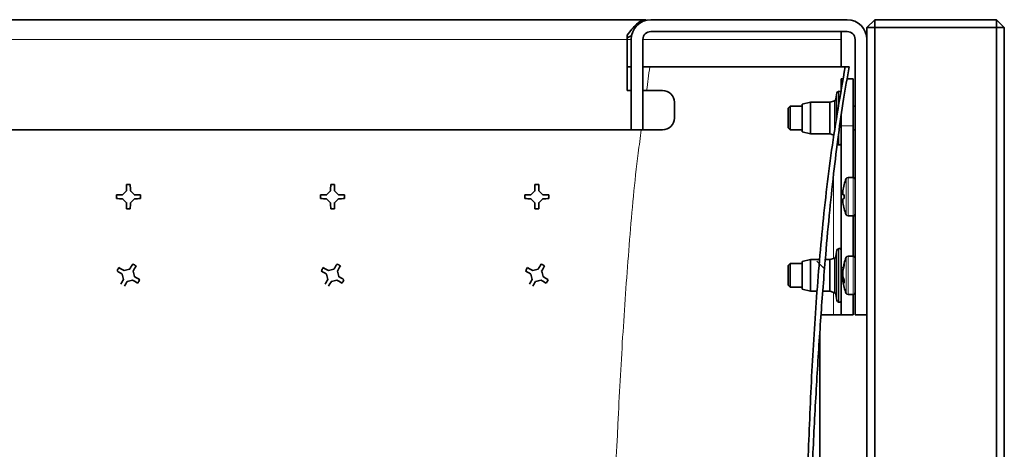
# Model space of a CAD drawing. Units: millimetres. Extents: x 1 to 203, y 1 to 99.
# Drawn here: x 134 to 147, y 78 to 83 of the extents above; entities that cross this region are included whole.
import ezdxf

# ---------------------------------------------------------------- set-up
doc = ezdxf.new("R2010")
doc.units = ezdxf.units.MM

msp = doc.modelspace()

# ---------------------------------------------------------------- hatches: boundary and pattern name
at = {"linetype": 'Continuous', "lineweight": 25}
h = msp.add_hatch(dxfattribs=at)
h.set_pattern_fill('ANSI32', angle=3e-322, style=0)
edge = h.paths.add_edge_path(flags=0)
edge.add_line((144.9456, 79.3707), (145.0956, 79.3707))
edge.add_line((145.0956, 79.3707), (145.0956, 82.8707))
edge.add_arc((144.8456, 82.8707), 0.25, 0, 90)
edge.add_line((144.8456, 83.1207), (142.3455, 83.1207))
edge.add_arc((142.3455, 82.8707), 0.25, 90, 180)
edge.add_line((142.0955, 82.8707), (142.0955, 81.7207))
edge.add_line((142.0955, 81.7207), (142.2455, 81.7207))
edge.add_line((142.2455, 81.7207), (142.2455, 82.8707))
edge.add_arc((142.3455, 82.8707), 0.1, 90, 180, ccw=False)
edge.add_line((142.3455, 82.9707), (144.8456, 82.9707))
edge.add_arc((144.8456, 82.8707), 0.1, 0, 90, ccw=False)
edge.add_line((144.9456, 82.8707), (144.9456, 79.3707))
h = msp.add_hatch(dxfattribs=at)
h.set_pattern_fill('ANSI31', angle=90, style=0)
edge = h.paths.add_edge_path(flags=0)
edge.add_line((116.9739, 43.5207), (143.6644, 43.5207))
edge.add_arc((143.6644, 44.5207), 1, 270, 369.56263)
edge.add_spline(control_points=[(144.6505, 44.6868), (143.8678, 49.3328), (144.637, 57.1896), (144.1737, 64.4745), (144.1984, 78.9804), (144.8706, 82.5207)], knot_values=[0.022711, 0.022711, 0.022711, 0.022711, 0.2965305, 0.5423127, 1, 1, 1, 1], weights=[1, 1, 1, 1, 1, 1], degree=3, periodic=0)
edge.add_line((144.8706, 82.5207), (144.8197, 82.5207))
edge.add_spline(control_points=[(144.8197, 82.5207), (144.0237, 78.3093), (144.1991, 73.9637), (144.2005, 69.6777), (144.2018, 65.3872), (144.5098, 61.095), (144.3579, 56.8072), (144.2146, 52.766), (143.9294, 48.666), (144.6012, 44.6785)], knot_values=[0, 0, 0, 0, 0.2571578, 0.2571578, 0.2571578, 0.5143025, 0.5143025, 0.5143025, 0.7567553, 0.7567553, 0.7567553, 0.7567553], weights=[1, 1, 1, 1, 1, 1, 1, 1, 1, 1], degree=3, periodic=0)
edge.add_arc((143.6644, 44.5207), 0.95, -90, 9.56263, ccw=False)
edge.add_line((143.6644, 43.5707), (116.9739, 43.5707))
edge.add_arc((116.9739, 44.5207), 0.95, 174.62041, 270, ccw=False)
edge.add_spline(control_points=[(116.0281, 44.6097), (116.5875, 50.5504), (116.7198, 56.5374), (116.5663, 62.5024), (116.4805, 65.8389), (116.322, 69.1732), (116.1825, 72.5079), (116.043, 75.8437), (115.9206, 79.1819), (115.9206, 82.5207)], knot_values=[0, 0, 0, 0, 0.358014, 0.358014, 0.358014, 0.5579757, 0.5579757, 0.5579757, 0.7580279, 0.7580279, 0.7580279, 0.7580279], weights=[1, 1, 1, 1, 1, 1, 1, 1, 1, 1], degree=3, periodic=0)
edge.add_line((115.9206, 82.5207), (115.8706, 82.5207))
edge.add_spline(control_points=[(115.8706, 82.5207), (115.8706, 75.1031), (116.8922, 62.1725), (116.4485, 49.6078), (115.9783, 44.6144)], knot_values=[0, 0, 0, 0, 0.5871598, 0.9719164, 0.9719164, 0.9719164, 0.9719164], weights=[1, 1, 1, 1, 1], degree=3, periodic=0)
edge.add_arc((116.9739, 44.5207), 1, 174.62041, 270)

# ---------------------------------------------------------------- linework, layer by layer
at = {"color": 7, "linetype": 'Continuous', "lineweight": 35}
for p, q in [((118.4582, 83.1207), (142.283, 83.1207)), ((142.3455, 83.1207), (144.8456, 83.1207)), ((145.0956, 83.0207), (145.1956, 83.1207)), ((145.1956, 83.0207), (145.1956, 83.1207)), ((145.1956, 83.1207), (146.7456, 83.1207)), ((146.7456, 83.1207), (146.8456, 83.0207)), ((146.7456, 83.1207), (146.7456, 83.0207)), ((145.0956, 83.0207), (145.1956, 83.0207)), ((145.0956, 82.8707), (145.0956, 83.0207)), ((146.7456, 83.0207), (145.1956, 83.0207)), ((145.1956, 83.0207), (145.1956, 43.2207)), ((146.7456, 43.2207), (146.7456, 83.0207)), ((146.7456, 83.0207), (146.8456, 83.0207)), ((146.8456, 83.0207), (146.8456, 43.2207)), ((142.0456, 82.8707), (142.0456, 82.9238)), ((142.0456, 82.8919), (142.1059, 82.9207)), ((142.0456, 82.8707), (142.0456, 82.2207)), ((142.0955, 82.9207), (142.1005, 82.9207)), ((142.0955, 81.7207), (142.0955, 82.8707)), ((142.2455, 81.7207), (142.2455, 82.8707)), ((142.3455, 82.9707), (144.8456, 82.9707)), ((144.7706, 82.9707), (144.7706, 82.8707)), ((144.7706, 82.5207), (144.7706, 82.8707)), ((144.9456, 82.8707), (144.9456, 79.3707)), ((145.0956, 82.8707), (145.0956, 79.3707)), ((142.0955, 82.5207), (142.0456, 82.5207)), ((142.3335, 82.5207), (142.2455, 82.5207)), ((144.8197, 82.5207), (144.8706, 82.5207)), ((144.7706, 82.3707), (144.7953, 82.3707)), ((144.7706, 82.2249), (144.7706, 82.3707)), ((144.8447, 82.3707), (144.9206, 82.3707)), ((144.9206, 82.3707), (144.9206, 81.7707)), ((142.0955, 82.2207), (142.0456, 82.2207)), ((142.4956, 82.2207), (142.2455, 82.2207)), ((144.7152, 82.1894), (144.7013, 82.1105)), ((144.7401, 82.2108), (144.7343, 82.2095)), ((142.6456, 81.8707), (142.6456, 82.0707)), ((144.1206, 82.0207), (144.0956, 81.9957)), ((144.0956, 81.8707), (144.0956, 81.9957)), ((144.2706, 82.0207), (144.1206, 82.0207)), ((144.1206, 81.8707), (144.1206, 82.0207)), ((144.3806, 82.0707), (144.2706, 82.0457)), ((144.2706, 82.0457), (144.2706, 82.0222)), ((144.2706, 82.0222), (144.2706, 81.6957)), ((144.6218, 82.0707), (144.3806, 82.0707)), ((144.3806, 82.0707), (144.3806, 82.0439)), ((144.3806, 82.0439), (144.3806, 81.6707)), ((144.6849, 82.0912), (144.63, 82.0721)), ((144.9456, 82.0207), (144.9206, 82.0207)), ((144.0956, 81.7457), (144.0956, 81.8707)), ((144.1206, 81.7207), (144.1206, 81.8707)), ((144.7706, 81.7707), (144.7706, 81.9113)), ((142.0955, 81.7207), (118.6956, 81.7207)), ((142.0955, 81.7207), (142.2455, 81.7207)), ((142.4956, 81.7207), (142.2455, 81.7207)), ((144.0956, 81.7457), (144.1206, 81.7207)), ((144.1206, 81.7207), (144.2706, 81.7207)), ((144.7706, 81.7707), (144.7706, 79.9707)), ((144.9206, 81.7707), (144.9206, 81.1149)), ((144.9206, 81.7207), (144.9456, 81.7207)), ((144.2706, 81.6957), (144.3806, 81.6707)), ((144.3806, 81.6707), (144.6218, 81.6707)), ((144.63, 81.6693), (144.6849, 81.6502)), ((144.7343, 81.5319), (144.7401, 81.5306)), ((144.9206, 81.1149), (144.8566, 81.1149)), ((135.672, 81.023), (135.6712, 81.0238)), ((135.7192, 81.023), (135.7199, 81.0238)), ((138.272, 81.023), (138.2712, 81.0238)), ((138.3192, 81.023), (138.3199, 81.0238)), ((140.872, 81.023), (140.8712, 81.0238)), ((140.9192, 81.023), (140.9199, 81.0238)), ((144.8061, 81.0238), (144.8067, 81.0238)), ((135.5432, 80.8943), (135.5425, 80.895)), ((135.5432, 80.847), (135.5425, 80.8463)), ((135.6204, 80.8943), (135.6196, 80.8964)), ((135.6204, 80.847), (135.6196, 80.8449)), ((135.672, 80.9458), (135.6698, 80.9467)), ((135.7192, 80.9458), (135.7213, 80.9467)), ((135.7708, 80.8943), (135.7716, 80.8964)), ((135.7708, 80.847), (135.7716, 80.8449)), ((135.848, 80.8943), (135.8487, 80.895)), ((135.848, 80.847), (135.8487, 80.8463)), ((138.1432, 80.8943), (138.1425, 80.895)), ((138.1432, 80.847), (138.1425, 80.8463)), ((138.2204, 80.8943), (138.2196, 80.8964)), ((138.2204, 80.847), (138.2196, 80.8449)), ((138.272, 80.9458), (138.2698, 80.9467)), ((138.3192, 80.9458), (138.3213, 80.9467)), ((138.3708, 80.8943), (138.3716, 80.8964)), ((138.3708, 80.847), (138.3716, 80.8449)), ((138.448, 80.8943), (138.4487, 80.895)), ((138.448, 80.847), (138.4487, 80.8463)), ((140.7432, 80.8943), (140.7425, 80.895)), ((140.7432, 80.847), (140.7425, 80.8463)), ((140.8204, 80.8943), (140.8196, 80.8964)), ((140.8204, 80.847), (140.8196, 80.8449)), ((140.872, 80.9458), (140.8698, 80.9467)), ((140.9192, 80.9458), (140.9213, 80.9467)), ((140.9708, 80.8943), (140.9716, 80.8964)), ((140.9708, 80.847), (140.9716, 80.8449)), ((141.048, 80.8943), (141.0487, 80.895)), ((141.048, 80.847), (141.0487, 80.8463)), ((144.7907, 80.8964), (144.8067, 80.895)), ((144.8067, 80.8463), (144.7907, 80.8449)), ((135.6719, 80.7955), (135.6698, 80.7946)), ((135.6718, 80.7182), (135.6712, 80.7176)), ((135.7193, 80.7955), (135.7213, 80.7946)), ((135.7193, 80.7182), (135.7199, 80.7176)), ((138.2719, 80.7955), (138.2698, 80.7946)), ((138.2718, 80.7182), (138.2712, 80.7176)), ((138.3193, 80.7955), (138.3213, 80.7946)), ((138.3193, 80.7182), (138.3199, 80.7176)), ((140.8719, 80.7955), (140.8698, 80.7946)), ((140.8718, 80.7182), (140.8712, 80.7176)), ((140.9193, 80.7955), (140.9213, 80.7946)), ((140.9193, 80.7182), (140.9199, 80.7176)), ((144.8067, 80.7176), (144.8061, 80.7175)), ((144.8566, 80.6264), (144.9206, 80.6264)), ((144.9206, 80.6264), (144.9206, 80.1149)), ((144.6849, 80.0912), (144.63, 80.0721)), ((144.7152, 80.1894), (144.7013, 80.1105)), ((144.7401, 80.2108), (144.7343, 80.2095)), ((144.9206, 80.1149), (144.8566, 80.1149)), ((135.752, 80.015), (135.752, 80.0151)), ((135.794, 79.9904), (135.794, 79.9904)), ((138.352, 80.015), (138.352, 80.0151)), ((138.394, 79.9904), (138.394, 79.9904)), ((140.952, 80.015), (140.952, 80.0151)), ((140.994, 79.9904), (140.994, 79.9904)), ((144.1206, 80.0207), (144.0956, 79.9957)), ((144.0956, 79.8707), (144.0956, 79.9957)), ((144.2706, 80.0207), (144.1206, 80.0207)), ((144.1206, 79.8707), (144.1206, 80.0207)), ((144.3806, 80.0707), (144.2706, 80.0457)), ((144.2706, 80.0457), (144.2706, 80.0222)), ((144.2706, 80.0222), (144.2706, 79.6957)), ((144.4972, 80.0707), (144.3806, 80.0707)), ((144.3806, 80.0707), (144.3806, 80.0439)), ((144.3806, 80.0439), (144.3806, 79.6707)), ((144.6218, 80.0707), (144.5666, 80.0707)), ((144.7706, 79.3707), (144.7706, 79.9707)), ((135.6181, 79.8878), (135.617, 79.8869)), ((135.6428, 79.9299), (135.643, 79.9313)), ((135.7127, 79.9481), (135.7118, 79.9493)), ((135.7548, 79.9235), (135.7563, 79.9233)), ((135.7731, 79.8536), (135.7742, 79.8544)), ((138.2181, 79.8878), (138.217, 79.8869)), ((138.2428, 79.9299), (138.243, 79.9313)), ((138.3127, 79.9481), (138.3118, 79.9493)), ((138.3548, 79.9235), (138.3563, 79.9233)), ((138.3731, 79.8536), (138.3742, 79.8544)), ((140.8181, 79.8878), (140.817, 79.8869)), ((140.8428, 79.9299), (140.843, 79.9313)), ((140.9127, 79.9481), (140.9118, 79.9493)), ((140.9548, 79.9235), (140.9563, 79.9233)), ((140.9731, 79.8536), (140.9742, 79.8544)), ((144.0956, 79.7457), (144.0956, 79.8707)), ((144.1206, 79.7207), (144.1206, 79.8707)), ((144.7955, 79.9489), (144.7907, 79.9493)), ((144.792, 79.9312), (144.7907, 79.9313)), ((135.6363, 79.8179), (135.6349, 79.8181)), ((135.6786, 79.7931), (135.6793, 79.7921)), ((135.7484, 79.8113), (135.7482, 79.81)), ((138.2363, 79.8179), (138.2349, 79.8181)), ((138.2786, 79.7931), (138.2793, 79.7921)), ((138.3484, 79.8113), (138.3482, 79.81)), ((140.8363, 79.8179), (140.8349, 79.8181)), ((140.8786, 79.7931), (140.8793, 79.7921)), ((140.9484, 79.8113), (140.9482, 79.81)), ((144.0956, 79.7457), (144.1206, 79.7207)), ((144.1206, 79.7207), (144.2706, 79.7207)), ((144.792, 79.8101), (144.7907, 79.8181)), ((144.8048, 79.8179), (144.7907, 79.8181)), ((144.8065, 79.8115), (144.7907, 79.81)), ((144.2706, 79.6957), (144.3806, 79.6707)), ((144.3806, 79.6707), (144.4648, 79.6707)), ((144.5359, 79.6707), (144.6218, 79.6707)), ((144.63, 79.6693), (144.6849, 79.6502)), ((144.7013, 79.6309), (144.7152, 79.5519)), ((144.8566, 79.6264), (144.9206, 79.6264)), ((144.9206, 79.6264), (144.9206, 79.3707)), ((144.7343, 79.5319), (144.7401, 79.5306)), ((144.6706, 79.3707), (144.5129, 79.3707)), ((144.6706, 79.3707), (144.7706, 79.3707)), ((144.9206, 79.3707), (144.7706, 79.3707)), ((144.9456, 79.3707), (145.0956, 79.3707)), ((145.0956, 46.8707), (145.0956, 79.3707)), ((144.4956, 79.1147), (144.4956, 46.8707))]:
    msp.add_line(p, q, dxfattribs=at)
at = {"color": 8, "linetype": 'Continuous', "lineweight": 18}
for p, q in [((118.6956, 82.8707), (142.0456, 82.8707)), ((142.0456, 82.8707), (142.0955, 82.8707)), ((142.2455, 82.8707), (144.7706, 82.8707)), ((144.7013, 82.1105), (144.7013, 82.0783)), ((144.7152, 82.1894), (144.7152, 82.1467)), ((144.7152, 82.1467), (144.7152, 81.8777)), ((144.7343, 82.2095), (144.7343, 82.1641)), ((144.7343, 82.1641), (144.7343, 81.9975)), ((144.7401, 82.2108), (144.7401, 82.1652)), ((144.7401, 82.1652), (144.7401, 82.0331)), ((144.6218, 82.0707), (144.6218, 82.0439)), ((144.6218, 82.0439), (144.6218, 81.6707)), ((144.63, 82.0721), (144.63, 82.0451)), ((144.63, 82.0451), (144.63, 81.6693)), ((144.6849, 82.0912), (144.6849, 82.0617)), ((144.6849, 82.0617), (144.6849, 81.6907)), ((144.7013, 82.0783), (144.7013, 81.79)), ((144.9206, 81.7707), (144.7706, 81.7707)), ((144.7343, 81.6556), (144.7343, 81.5319)), ((144.7401, 81.6986), (144.7401, 81.5306)), ((144.6706, 81.138), (144.6706, 80.0862)), ((144.8337, 81.1001), (144.8337, 80.6413)), ((144.8566, 81.1149), (144.8566, 80.6264)), ((144.9206, 81.1149), (144.9206, 80.6264)), ((144.6849, 80.0912), (144.6849, 80.0617)), ((144.7013, 80.1105), (144.7013, 80.0783)), ((144.7152, 80.1894), (144.7152, 80.1467)), ((144.7152, 80.1467), (144.7152, 79.5519)), ((144.7343, 80.2095), (144.7343, 80.1641)), ((144.7343, 80.1641), (144.7343, 79.5319)), ((144.7401, 80.2108), (144.7401, 80.1652)), ((144.7401, 80.1652), (144.7401, 79.5306)), ((144.8337, 80.1001), (144.8337, 79.6413)), ((144.8566, 80.1149), (144.8566, 79.6264)), ((144.9206, 80.1149), (144.9206, 79.6264)), ((144.6218, 80.0707), (144.6218, 80.0439)), ((144.6218, 80.0439), (144.6218, 79.6707)), ((144.63, 80.0721), (144.63, 80.0451)), ((144.63, 80.0451), (144.63, 79.6693)), ((144.6849, 80.0617), (144.6849, 79.6502)), ((144.7013, 80.0783), (144.7013, 79.6309)), ((144.7706, 79.9707), (144.7939, 79.9707)), ((144.6706, 79.6551), (144.6706, 79.3707))]:
    msp.add_line(p, q, dxfattribs=at)
at = {"color": 7, "linetype": 'Continuous', "lineweight": 35}
for centre, radius, start, end in [((142.3455, 82.8707), 0.25, 90, 180), ((144.8456, 82.8707), 0.25, 0, 90), ((142.3455, 82.8707), 0.1, 90, 180), ((144.8456, 82.8707), 0.1, 0, 90), ((142.4956, 82.0707), 0.15, 0, 90), ((144.6767, 82.1148), 0.025, 289.21247, 349.98863), ((144.7399, 82.1851), 0.025, 102.80427, 169.98863), ((144.7456, 82.1864), 0.025, 28.29559, 102.80427), ((144.6218, 82.0957), 0.025, 270, 289.21247), ((142.4956, 81.8707), 0.15, 270, 0), ((144.6218, 81.6457), 0.025, 70.78753, 90), ((144.7399, 81.5563), 0.025, 215.19088, 257.19573), ((144.7456, 81.555), 0.025, 257.19573, 0), ((145.3487, 80.8707), 0.5637, 155.98567, 164.23708), ((144.8566, 81.0899), 0.025, 90, 155.98567), ((144.9206, 81.0899), 0.025, 0, 90), ((141.7276, 80.8753), 6.0582, 178.59562, 179.32451), ((135.6956, 74.6729), 6.3509, 89.78033, 90.21967), ((129.6636, 80.8753), 6.0582, 0.67549, 1.40438), ((144.3276, 80.8753), 6.0582, 178.59562, 179.32451), ((138.2956, 74.6729), 6.3509, 89.78033, 90.21967), ((132.2636, 80.8753), 6.0582, 0.67549, 1.40438), ((146.9276, 80.8753), 6.0582, 178.59562, 179.32451), ((140.8956, 74.6729), 6.3509, 89.78033, 90.21967), ((134.8636, 80.8753), 6.0582, 0.67549, 1.40438), ((145.3507, 80.8707), 0.5652, 164.28606, 172.27098), ((135.691, 74.8386), 6.0582, 90.67549, 91.40438), ((141.8933, 80.8707), 6.3509, 179.78033, 180.21967), ((135.691, 86.9027), 6.0582, 268.59562, 269.32451), ((140.2093, 76.357), 6.4554, 134.68435, 135.31565), ((140.2093, 85.3843), 6.4554, 224.68435, 225.31565), ((131.1819, 76.357), 6.4554, 44.68435, 45.31565), ((131.1819, 85.3843), 6.4554, 314.68435, 315.31565), ((135.7002, 74.8386), 6.0582, 88.59562, 89.32451), ((135.7002, 86.9027), 6.0582, 270.67549, 271.40438), ((129.4978, 80.8707), 6.3509, 359.78033, 0.21967), ((138.291, 74.8386), 6.0582, 90.67549, 91.40438), ((144.4933, 80.8707), 6.3509, 179.78033, 180.21967), ((138.291, 86.9027), 6.0582, 268.59562, 269.32451), ((142.8093, 76.357), 6.4554, 134.68435, 135.31565), ((142.8093, 85.3843), 6.4554, 224.68435, 225.31565), ((133.7819, 76.357), 6.4554, 44.68435, 45.31565), ((133.7819, 85.3843), 6.4554, 314.68435, 315.31565), ((138.3002, 74.8386), 6.0582, 88.59562, 89.32451), ((138.3002, 86.9027), 6.0582, 270.67549, 271.40438), ((132.0978, 80.8707), 6.3509, 359.78033, 0.21967), ((140.891, 74.8386), 6.0582, 90.67549, 91.40438), ((147.0933, 80.8707), 6.3509, 179.78033, 180.21967), ((140.891, 86.9027), 6.0582, 268.59562, 269.32451), ((145.4093, 76.357), 6.4554, 134.68435, 135.31565), ((145.4093, 85.3843), 6.4554, 224.68435, 225.31565), ((136.3819, 76.357), 6.4554, 44.68435, 45.31565), ((136.3819, 85.3843), 6.4554, 314.68435, 315.31565), ((140.9002, 74.8386), 6.0582, 88.59562, 89.32451), ((140.9002, 86.9027), 6.0582, 270.67549, 271.40438), ((134.6978, 80.8707), 6.3509, 359.78033, 0.21967), ((145.0726, 80.9216), 0.283, 174.90261, 185.09739), ((145.0726, 80.8198), 0.283, 174.90261, 185.09739), ((145.3621, 80.8707), 0.5559, 177.48981, 182.51019), ((141.7276, 80.8661), 6.0582, 180.67549, 181.40438), ((135.6956, 87.0684), 6.3509, 269.78033, 270.21967), ((129.6636, 80.8661), 6.0582, 358.59562, 359.32451), ((144.3276, 80.8661), 6.0582, 180.67549, 181.40438), ((138.2956, 87.0684), 6.3509, 269.78033, 270.21967), ((132.2636, 80.8661), 6.0582, 358.59562, 359.32451), ((146.9276, 80.8661), 6.0582, 180.67549, 181.40438), ((140.8956, 87.0684), 6.3509, 269.78033, 270.21967), ((134.8636, 80.8661), 6.0582, 358.59562, 359.32451), ((145.3507, 80.8706), 0.5652, 187.72902, 195.71394), ((145.3487, 80.8707), 0.5637, 195.76292, 204.01433), ((144.8566, 80.6514), 0.025, 204.01433, 270), ((144.9206, 80.6514), 0.025, 270, 0), ((144.6767, 80.1148), 0.025, 289.21247, 349.98863), ((144.7399, 80.1851), 0.025, 102.80427, 169.98863), ((144.7456, 80.1864), 0.025, 0, 102.80427), ((145.3487, 79.8707), 0.5637, 155.98567, 172.41053), ((144.8566, 80.0899), 0.025, 90, 155.98567), ((144.9206, 80.0899), 0.025, 0, 90), ((141.0421, 76.7359), 6.3509, 149.3968, 149.83613), ((132.6407, 74.6694), 6.0582, 60.29195, 61.02084), ((140.9015, 76.8237), 6.0582, 148.21208, 148.94098), ((132.5609, 74.5241), 6.3509, 59.3968, 59.83613), ((130.4943, 82.9256), 6.0582, 330.29195, 331.02084), ((143.6421, 76.7359), 6.3509, 149.3968, 149.83613), ((135.2407, 74.6694), 6.0582, 60.29195, 61.02084), ((143.5015, 76.8237), 6.0582, 148.21208, 148.94098), ((135.1609, 74.5241), 6.3509, 59.3968, 59.83613), ((133.0943, 82.9256), 6.0582, 330.29195, 331.02084), ((146.2421, 76.7359), 6.3509, 149.3968, 149.83613), ((137.8407, 74.6694), 6.0582, 60.29195, 61.02084), ((146.1015, 76.8237), 6.0582, 148.21208, 148.94098), ((137.7609, 74.5241), 6.3509, 59.3968, 59.83613), ((135.6943, 82.9256), 6.0582, 330.29195, 331.02084), ((144.6218, 80.0957), 0.025, 270, 289.21247), ((145.2025, 79.884), 0.4169, 161.68087, 170.99193), ((145.2281, 79.8546), 0.4428, 162.14149, 171.08594), ((144.9486, 80.0027), 0.1425, 175.04046, 184.95954), ((138.7425, 85.0766), 6.0582, 238.21208, 238.94098), ((141.8723, 81.4815), 6.4554, 194.30081, 194.93212), ((137.3064, 73.694), 6.4554, 104.30081, 104.93212), ((129.5189, 78.2599), 6.4554, 14.30081, 14.93212), ((132.6487, 74.6648), 6.0582, 58.21208, 58.94098), ((141.3425, 85.0766), 6.0582, 238.21208, 238.94098), ((144.4723, 81.4815), 6.4554, 194.30081, 194.93212), ((139.9064, 73.694), 6.4554, 104.30081, 104.93212), ((132.1189, 78.2599), 6.4554, 14.30081, 14.93212), ((135.2487, 74.6648), 6.0582, 58.21208, 58.94098), ((143.9425, 85.0766), 6.0582, 238.21208, 238.94098), ((147.0723, 81.4815), 6.4554, 194.30081, 194.93212), ((142.5064, 73.694), 6.4554, 104.30081, 104.93212), ((134.7189, 78.2599), 6.4554, 14.30081, 14.93212), ((137.8487, 74.6648), 6.0582, 58.21208, 58.94098), ((144.8262, 79.9403), 0.0366, 165.81061, 194.18939), ((145.319, 79.8888), 0.5295, 176.27336, 183.72664), ((145.3187, 79.8525), 0.5291, 178.03144, 183.72794), ((144.9701, 79.9026), 0.1858, 195.01472, 208.38014), ((140.9164, 76.8047), 6.0807, 150.29264, 150.93281), ((130.4683, 82.9306), 6.0832, 328.31038, 328.94021), ((134.0848, 86.0474), 6.4554, 284.30081, 284.93212), ((138.7505, 85.0719), 6.0582, 240.29195, 241.02084), ((130.3491, 83.0054), 6.3509, 329.3968, 329.83613), ((143.5164, 76.8047), 6.0807, 150.29264, 150.93281), ((133.0683, 82.9306), 6.0832, 328.31038, 328.94021), ((136.6848, 86.0474), 6.4554, 284.30081, 284.93212), ((141.3505, 85.0719), 6.0582, 240.29195, 241.02084), ((132.9491, 83.0054), 6.3509, 329.3968, 329.83613), ((146.1164, 76.8047), 6.0807, 150.29264, 150.93281), ((135.6683, 82.9306), 6.0832, 328.31038, 328.94021), ((139.2848, 86.0474), 6.4554, 284.30081, 284.93212), ((143.9505, 85.0719), 6.0582, 240.29195, 241.02084), ((135.5491, 83.0054), 6.3509, 329.3968, 329.83613), ((144.8262, 79.801), 0.0366, 165.81061, 194.18939), ((145.3487, 79.8707), 0.5637, 187.58947, 204.01433), ((144.9436, 79.8525), 0.1587, 195.51831, 210.36964), ((145.2199, 79.7932), 0.4138, 177.09041, 182.90959), ((144.6218, 79.6457), 0.025, 70.78753, 90), ((144.6767, 79.6265), 0.025, 10.01137, 70.78753), ((144.8566, 79.6514), 0.025, 204.01433, 270), ((144.9206, 79.6514), 0.025, 270, 0), ((144.7399, 79.5563), 0.025, 190.01137, 257.19573), ((144.7456, 79.555), 0.025, 257.19573, 0)]:
    msp.add_arc(centre, radius, start, end, dxfattribs=at)
msp.add_open_spline([(142.0456, 82.9238), (142.0654, 82.9508), (142.105, 83.0049), (142.1643, 83.0687), (142.2237, 83.1123), (142.2633, 83.1179), (142.283, 83.1207)], degree=3, dxfattribs=at)
at = {"color": 8, "linetype": 'Continuous', "lineweight": 18}
for points, knots in [([(142.3335, 82.5207), (142.3335, 82.5207), (142.3178, 82.421), (142.3053, 82.3208), (142.2929, 82.2207)], [0, 0, 0, 0, 0.0000099, 1, 1, 1, 1]), ([(142.2251, 81.7207), (142.2115, 81.6222), (142.147, 81.1586), (142.0737, 80.3245), (141.993, 79.2213), (141.9116, 77.7448), (141.8344, 75.8954), (141.7725, 73.2682), (141.7399, 70.2363), (141.7557, 66.8008), (141.8053, 64.1554), (141.8618, 62.2991), (141.8973, 61.2302), (141.9271, 60.1607), (141.9442, 59.0905), (141.9409, 57.9304), (141.9006, 56.682), (141.8329, 55.3471), (141.7603, 54.0139), (141.7036, 52.6731), (141.6782, 51.3235), (141.6849, 49.9656), (141.7295, 48.6077), (141.8184, 47.2484), (141.9513, 45.889), (142.0821, 44.9856), (142.1476, 44.5339)], [0, 0, 0, 0, 0.0079984, 0.03766764, 0.06735125, 0.09702511, 0.1566795, 0.21633595, 0.30859313, 0.40085817, 0.49311705, 0.52184193, 0.55057912, 0.5793086, 0.60802077, 0.63672466, 0.67264503, 0.70858179, 0.74453455, 0.78047674, 0.81698929, 0.85351679, 0.89003618, 0.92653767, 0.96326941, 1, 1, 1, 1])]:
    msp.add_open_spline(points, degree=3, knots=knots, dxfattribs=at)
at = {"color": 7, "linetype": 'Continuous', "lineweight": 35}
for points, knots in [([(144.8197, 82.5207), (144.8167, 82.5207), (144.8106, 82.5207), (144.7628, 82.5207), (144.6878, 82.5207), (144.5825, 82.5207), (144.4505, 82.5207), (144.2926, 82.5207), (144.1099, 82.5207), (143.9054, 82.5207), (143.681, 82.5207), (143.4385, 82.5207), (143.1814, 82.5207), (142.9094, 82.5207), (142.6257, 82.5207), (142.4309, 82.5207), (142.3335, 82.5207)], [0, 0, 0, 0, 0.0701376, 0.1405015, 0.2106415, 0.2807511, 0.3510827, 0.4211975, 0.491907, 0.5628373, 0.6335516, 0.7053693, 0.777412, 0.849232, 0.924616, 1, 1, 1, 1]), ([(144.6012, 44.6785), (144.5391, 45.0755), (144.4148, 45.8697), (144.2859, 47.0693), (144.195, 48.2726), (144.1433, 49.4781), (144.1241, 50.7928), (144.1496, 52.2159), (144.2147, 53.7464), (144.2926, 55.2765), (144.3663, 56.8324), (144.3954, 58.4157), (144.3786, 60.0247), (144.3373, 61.6335), (144.2699, 63.7781), (144.2143, 66.4595), (144.1963, 69.3186), (144.2055, 71.8185), (144.2343, 73.9592), (144.2848, 75.7441), (144.3334, 77.174), (144.3742, 78.249), (144.432, 79.3234), (144.5178, 80.3949), (144.6371, 81.4628), (144.7588, 82.1681), (144.8197, 82.5207)], [0, 0, 0, 0, 0.0317977, 0.0636209, 0.0954606, 0.127299, 0.1591096, 0.1995159, 0.2399316, 0.2803573, 0.3207772, 0.363217, 0.405668, 0.4481323, 0.4905903, 0.5754959, 0.6604021, 0.716884, 0.7733669, 0.8298469, 0.8582089, 0.8866054, 0.9149974, 0.943359, 0.971685, 1, 1, 1, 1]), ([(144.6505, 44.6868), (144.5862, 45.0981), (144.4592, 45.9099), (144.3305, 47.1191), (144.2429, 48.298), (144.1944, 49.4447), (144.1775, 50.5565), (144.1862, 51.6309), (144.215, 52.6976), (144.259, 53.7507), (144.3117, 54.7841), (144.3634, 55.7593), (144.4054, 56.6749), (144.431, 57.5353), (144.4427, 58.3512), (144.4424, 59.1382), (144.4324, 59.9122), (144.4148, 60.6892), (144.3937, 61.4251), (144.372, 62.1287), (144.3511, 62.806), (144.3305, 63.5205), (144.3113, 64.2785), (144.2926, 65.1609), (144.2755, 66.1719), (144.2616, 67.3106), (144.2527, 68.4945), (144.2494, 69.7116), (144.2526, 71.0788), (144.2656, 72.5814), (144.2926, 74.1993), (144.3288, 75.5787), (144.369, 76.7137), (144.4077, 77.6055), (144.4526, 78.4619), (144.5042, 79.2772), (144.5587, 79.9957), (144.6148, 80.6194), (144.6703, 81.1514), (144.7309, 81.645), (144.7949, 82.0978), (144.8462, 82.3844), (144.8706, 82.5207)], [0, 0, 0, 0, 0.0329575, 0.0650395, 0.0962391, 0.1265345, 0.1558906, 0.1842606, 0.2115877, 0.240365, 0.2677064, 0.2935112, 0.3176787, 0.3402644, 0.3616552, 0.3822798, 0.4025648, 0.422935, 0.4438135, 0.4608493, 0.4786634, 0.4974603, 0.5174425, 0.5386866, 0.5673355, 0.5974937, 0.6288434, 0.6610672, 0.6938477, 0.7370875, 0.7800267, 0.8219552, 0.8463325, 0.8699382, 0.8926204, 0.9142276, 0.9346093, 0.9496667, 0.963804, 0.9769508, 0.9890382, 1, 1, 1, 1])]:
    msp.add_open_spline(points, degree=3, knots=knots, dxfattribs=at)

doc.saveas('drawing.dxf')
